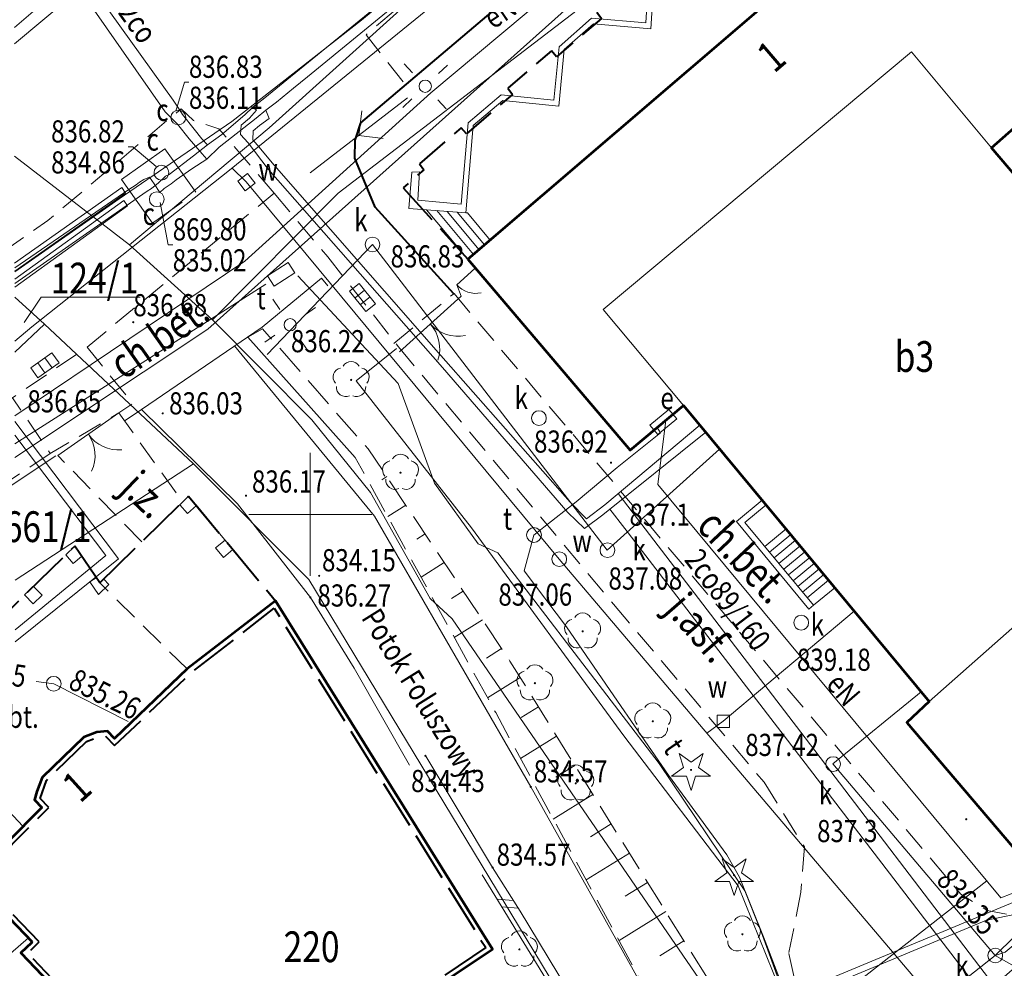
# Model space of a CAD drawing. Units: metres. Extents: x 7423590 to 7424010, y 5462218 to 5462515.
# Drawn here: x 7423738 to 7423778, y 5462432 to 5462470 of the extents above; entities that cross this region are included whole.
import ezdxf
from ezdxf.enums import TextEntityAlignment as Align

# ---------------------------------------------------------------- set-up
doc = ezdxf.new("R2010")
doc.units = ezdxf.units.M
doc.header["$MEASUREMENT"] = 0
for name, pattern in [('314-500', [2.5, 2, -0.5]), ('346-500', [1.5, 1, -0.5]), ('420-500', [1.5, 1, -0.5]), ('823-500', [1.75, 1.25, -0.5]), ('DGN Style 2', [13.317348, 7.990409, -5.326939])]:
    doc.linetypes.add(name, pattern=pattern)
for name, color, linetype, lineweight in [('1_krzyze', 7, 'Continuous', 0), ('1_krzyze (Construction)', 7, 'Continuous', 0), ('EADTD_238', 7, 'Continuous', 0), ('EBTPO_320', 7, 'Continuous', 0), ('EBTPO_346', 7, 'Continuous', 0), ('EBTPO_352', 7, 'Continuous', 0), ('EBUPO_314', 7, 'Continuous', 0), ('EBUPP_310', 7, 'Continuous', 0), ('EBUPP_312', 7, 'Continuous', 0), ('EDZPD_211', 7, 'Continuous', 0), ('EDZPD_219', 7, 'Continuous', 0), ('SDRPK_420', 7, 'Continuous', 0), ('SDRPK_422', 7, 'Continuous', 0), ('SDRPK_432', 7, 'Continuous', 0), ('SDRPK_433', 7, 'Continuous', 0), ('SDRPT_450', 7, 'Continuous', 0), ('SDRPT_450 (Construction)', 7, 'Continuous', 0), ('SZOPO_902', 7, 'Continuous', 0), ('SZOPO_905', 7, 'Continuous', 0), ('SZWPT_450 (Construction)', 7, 'Continuous', 0), ('SZWPW_849', 7, 'Continuous', 0), ('SZZPZ_921', 7, 'Continuous', 0), ('SZZPZ_922', 7, 'Continuous', 0), ('UCCPA_505', 7, 'Continuous', 0), ('UCCPA_506', 7, 'Continuous', 0), ('UCCPO_584', 7, 'Continuous', 0), ('UEEPA_504', 7, 'Continuous', 0), ('UEEPA_510', 7, 'Continuous', 0), ('UEEPO_585', 7, 'Continuous', 0), ('UEETA_515', 7, 'Continuous', 0), ('UEETA_516', 7, 'Continuous', 0), ('UKKPA_500', 7, 'Continuous', 0), ('UKKPA_506', 7, 'Continuous', 0), ('UKKPA_509', 7, 'Continuous', 0), ('UKKPC_622', 7, 'Continuous', 0), ('UKKPO_582', 7, 'Continuous', 0), ('UTTPA_504', 7, 'Continuous', 0), ('UTTPA_506', 7, 'Continuous', 0), ('UTTPB_666', 7, 'Continuous', 0), ('UTTPO_586', 7, 'Continuous', 0), ('UWWPA_500', 7, 'Continuous', 0), ('UWWPA_505', 7, 'Continuous', 0), ('UWWPA_506', 7, 'Continuous', 0), ('UWWPO_581', 7, 'Continuous', 0), ('WUKPS_403', 7, 'Continuous', 0), ('WUKPS_403 (Construction)', 7, 'Continuous', 0), ('WUKPS_820', 7, 'Continuous', 0), ('WUKPS_823', 7, 'Continuous', 0), ('WUKPS_824', 7, 'Continuous', 0), ('WWRPP_801', 7, 'Continuous', 0)]:
    doc.layers.add(name, color=color, linetype=linetype, lineweight=lineweight)
doc.styles.get("Standard").update_dxf_attribs({"font": 'Simplex.shx', "width": 0.75})

# ---------------------------------------------------------------- blocks, each defined once
blk = doc.blocks.new('506_7')
at = {"layer": 'UWWPA_506', "color": 161, "linetype": 'Continuous', "lineweight": 13}
blk.add_circle((0, 0), 0.3, dxfattribs=at)
blk = doc.blocks.new('505')
at = {"layer": 'UWWPA_505', "color": 161, "linetype": 'Continuous', "lineweight": 13, "flags": 128}
blk.add_lwpolyline([(-0.25, 0.25), (0.25, 0.25), (0.25, -0.25), (-0.25, -0.25)], close=True, dxfattribs=at)
blk = doc.blocks.new('505_13')
at = {"layer": 'UWWPA_505', "color": 161, "linetype": 'Continuous', "lineweight": 13, "flags": 128}
blk.add_lwpolyline([(0.042807, 0.350952), (0.350952, -0.042807), (-0.042807, -0.350952), (-0.350952, 0.042807)], close=True, dxfattribs=at)
blk = doc.blocks.new('506_6')
at = {"layer": 'UKKPA_506', "color": 14, "linetype": 'Continuous', "lineweight": 13}
blk.add_circle((0, 0), 0.3, dxfattribs=at)
blk = doc.blocks.new('509_15')
at = {"layer": 'UKKPA_509', "color": 14, "linetype": 'Continuous', "lineweight": 13}
for p, q in [((-0.28737, 0.102682), (0.001882, -0.305158)), ((0.28737, -0.102682), (-0.001882, 0.305158))]:
    blk.add_line(p, q, dxfattribs=at)
at = {"layer": 'UKKPA_509', "color": 14, "linetype": 'Continuous', "lineweight": 13, "flags": 128}
blk.add_lwpolyline([(-0.572858, -0.099795), (0.283606, 0.507635), (0.572858, 0.099795), (-0.283606, -0.507635)], close=True, dxfattribs=at)
blk = doc.blocks.new('509_16')
at = {"layer": 'UKKPA_509', "color": 14, "linetype": 'Continuous', "lineweight": 13}
for p, q in [((0.086367, 0.292687), (-0.30457, -0.019031)), ((-0.086367, -0.292687), (0.30457, 0.019031))]:
    blk.add_line(p, q, dxfattribs=at)
at = {"layer": 'UKKPA_509', "color": 14, "linetype": 'Continuous', "lineweight": 13, "flags": 128}
blk.add_lwpolyline([(-0.131836, 0.566343), (0.522773, -0.254624), (0.131836, -0.566343), (-0.522773, 0.254624)], close=True, dxfattribs=at)
blk = doc.blocks.new('504_6')
at = {"layer": 'UTTPA_504', "color": 40, "linetype": 'Continuous', "lineweight": 13, "flags": 128}
blk.add_lwpolyline([(-0.555555, -0.06212), (0.283637, 0.481716), (0.555555, 0.06212), (-0.283637, -0.481716)], close=True, dxfattribs=at)
blk = doc.blocks.new('506_10')
at = {"layer": 'UTTPA_506', "color": 40, "linetype": 'Continuous', "lineweight": 13}
blk.add_circle((0, 0), 0.3, dxfattribs=at)
blk = doc.blocks.new('510_19')
at = {"layer": 'UEEPA_510', "color": 120, "linetype": 'Continuous', "lineweight": 13}
blk.add_circle((0, 0), 0.25, dxfattribs=at)
blk = doc.blocks.new('515_18')
at = {"layer": 'UEETA_515', "color": 120, "linetype": 'Continuous', "lineweight": 13}
for p, q in [((-0.42095, 0.620726), (-0.701584, 1.034544)), ((0.620726, 0.42095), (1.034544, 0.701584)), ((-1.034544, -0.701584), (-0.620726, -0.42095)), ((0.701584, -1.034544), (0.42095, -0.620726))]:
    blk.add_line(p, q, dxfattribs=at)
blk = doc.blocks.new('510_20')
at = {"layer": 'UEEPA_510', "color": 120, "linetype": 'Continuous', "lineweight": 13}
blk.add_circle((0, 0), 0.25, dxfattribs=at)
blk = doc.blocks.new('515_19')
at = {"layer": 'UEETA_515', "color": 120, "linetype": 'Continuous', "lineweight": 13}
for p, q in [((-0.513748, 0.546409), (-0.856246, 0.910682)), ((0.546409, 0.513748), (0.910682, 0.856246)), ((-0.910682, -0.856246), (-0.546409, -0.513748)), ((0.856246, -0.910682), (0.513748, -0.546409))]:
    blk.add_line(p, q, dxfattribs=at)
blk = doc.blocks.new('516_2')
at = {"layer": 'UEETA_516', "color": 120, "linetype": 'Continuous', "lineweight": 13}
for p, q in [((-0.593388, -0.458684), (-4.549309, -3.516574)), ((-2.571348, -1.987629), (-2.444367, -0.995876)), ((-2.571348, -1.987629), (-1.579596, -2.11461))]:
    blk.add_line(p, q, dxfattribs=at)
blk = doc.blocks.new('504_24')
at = {"layer": 'UEEPA_504', "color": 1, "linetype": 'Continuous', "lineweight": 13, "flags": 128}
blk.add_lwpolyline([(-0.544947, -0.124629), (0.227265, 0.510735), (0.544947, 0.124629), (-0.227265, -0.510735)], close=True, dxfattribs=at)
blk = doc.blocks.new('921')
at = {"layer": 'SZZPZ_921', "linetype": 'Continuous', "lineweight": 13}
h = blk.add_hatch(color=70, dxfattribs=at)
edge = h.paths.add_edge_path()
edge.add_arc((0, 0), 0.045, 0, 360)
at = {"layer": 'SZZPZ_921', "color": 70, "linetype": 'Continuous', "lineweight": 13}
for p, q in [((-0.487, 0.671), (-0.301, 0.098)), ((0.001, 0.317), (-0.487, 0.671)), ((0.488, 0.67), (0.001, 0.317)), ((0.302, 0.097), (0.488, 0.67)), ((-0.301, 0.098), (-0.789, -0.256)), ((0.789, -0.257), (0.302, 0.097)), ((-0.789, -0.256), (-0.186, -0.256)), ((-0.186, -0.256), (0, -0.83)), ((0, -0.83), (0.187, -0.257)), ((0.187, -0.257), (0.789, -0.257))]:
    blk.add_line(p, q, dxfattribs=at)
blk = doc.blocks.new('922')
at = {"layer": 'SZZPZ_922', "linetype": 'Continuous', "lineweight": 13}
h = blk.add_hatch(color=70, dxfattribs=at)
edge = h.paths.add_edge_path()
edge.add_arc((0, 0), 0.045, 0, 360)
at = {"layer": 'SZZPZ_922', "color": 70, "linetype": 'Continuous', "lineweight": 13}
for centre, start, end in [((-0.356646, 0.115881), 102.147131, 221.852869), ((0, 0.375), 30.147131, 149.852869), ((0.356646, 0.115881), 318.147131, 77.852869), ((-0.220419, -0.303381), 174.147167, 293.852869), ((0.220419, -0.303381), 246.147131, 5.852869)]:
    blk.add_arc(centre, 0.375, start, end, dxfattribs=at)
blk = doc.blocks.new('905_11')
at = {"layer": 'SZOPO_905', "color": 70, "linetype": 'Continuous', "lineweight": 13}
for centre, start, end in [((-1.5, 0), 0, 60), ((1.5, 0), 120, 180)]:
    blk.add_arc(centre, 1.5, start, end, dxfattribs=at)
blk = doc.blocks.new('140_2')
at = {"layer": 'WUKPS_403', "linetype": 'Continuous', "lineweight": 13}
h = blk.add_hatch(color=231, dxfattribs=at)
edge = h.paths.add_edge_path()
edge.add_arc((0, 0), 0.045, 0, 360)
blk = doc.blocks.new('*U254')
at = {"layer": '1_krzyze (Construction)', "color": 31, "linetype": 'Continuous', "lineweight": 0}
for p, q in [((150, 202.5), (150, 197.5)), ((147.5, 200), (152.5, 200))]:
    blk.add_line(p, q, dxfattribs=at)
blk = doc.blocks.new('506_9')
at = {"layer": 'UCCPA_506', "color": 211, "linetype": 'Continuous', "lineweight": 13}
blk.add_circle((0, 0), 0.3, dxfattribs=at)
blk = doc.blocks.new('905_15')
at = {"layer": 'SZOPO_905', "color": 70, "linetype": 'Continuous', "lineweight": 13}
for centre, start, end in [((-1.5, 0), 0, 60), ((1.5, 0), 120, 180)]:
    blk.add_arc(centre, 1.5, start, end, dxfattribs=at)
blk = doc.blocks.new('905L_3')
at = {"layer": 'SZOPO_905', "color": 70, "linetype": 'Continuous', "lineweight": 13}
blk.add_arc((-1.05, 0), 1.05, 0, 60, dxfattribs=at)

msp = doc.modelspace()

# ---------------------------------------------------------------- linework, layer by layer
at = {"layer": 'EBTPO_320', "color": 30, "linetype": 'Continuous', "lineweight": 13}
msp.add_line((7423787.52, 5462453.34), (7423775.14, 5462442.4), dxfattribs=at)
at = {"layer": 'EBTPO_320', "color": 30, "linetype": 'Continuous', "lineweight": 13, "flags": 128}
msp.add_lwpolyline([(7423765.16, 5462454.43), (7423761.9, 5462458.33), (7423774.42, 5462468.8), (7423777.68, 5462464.9)], dxfattribs=at)
at = {"layer": 'EBTPO_346', "color": 30, "linetype": '346-500', "lineweight": 13, "flags": 128}
msp.add_lwpolyline([(7423744.994, 5462443.717), (7423741.446697, 5462447.214038), (7423745.059, 5462450.744), (7423748.589, 5462446.484)], dxfattribs=at)
at = {"layer": 'EBTPO_352', "color": 30, "linetype": 'Continuous', "lineweight": 13}
for p, q in [((7423756.4, 5462460.37), (7423754.7245, 5462462.377)), ((7423756.6285, 5462460.565), (7423755.1405, 5462462.347)), ((7423756.8565, 5462460.761), (7423755.5585, 5462462.316)), ((7423757.0845, 5462460.956), (7423755.9735, 5462462.286)), ((7423768.4685, 5462448.692), (7423769.3345, 5462449.409)), ((7423768.6595, 5462448.461), (7423769.5255, 5462449.178)), ((7423768.8515, 5462448.23), (7423769.7175, 5462448.947)), ((7423769.9085, 5462448.716), (7423769.0425, 5462447.999)), ((7423770.0995, 5462448.485), (7423769.2335, 5462447.768)), ((7423770.2915, 5462448.254), (7423769.4255, 5462447.537)), ((7423770.4825, 5462448.023), (7423769.6165, 5462447.306)), ((7423770.6735, 5462447.791), (7423769.8075, 5462447.074)), ((7423770.8655, 5462447.56), (7423769.9995, 5462446.843)), ((7423771.0565, 5462447.329), (7423770.1905, 5462446.612))]:
    msp.add_line(p, q, dxfattribs=at)
at = {"layer": 'EBTPO_352', "color": 30, "linetype": 'Continuous', "lineweight": 13, "flags": 128}
for points in [[(7423763.77, 5462472.17), (7423763.6305, 5462469.98), (7423761.4305, 5462470.17), (7423760.11, 5462469), (7423759.9, 5462466.84), (7423757.75, 5462467.06), (7423756.41, 5462465.92), (7423756.1245, 5462462.615), (7423754.37, 5462462.77), (7423754.4405, 5462463.92), (7423754.12, 5462463.91), (7423754, 5462462.43), (7423756.3145, 5462462.261), (7423756.6215, 5462465.81), (7423757.8225, 5462466.831), (7423760.0985, 5462466.599), (7423760.3215, 5462468.892), (7423761.5065, 5462469.943), (7423763.8365, 5462469.742), (7423763.9885, 5462472.119)], [(7423757.3115, 5462461.151), (7423756.3895, 5462462.255), (7423756.3145, 5462462.261)], [(7423768.3625, 5462450.579), (7423767.3115, 5462449.708), (7423770.2605, 5462446.15), (7423770.4455, 5462446.304)], [(7423771.3115, 5462447.021), (7423770.4455, 5462446.304), (7423767.6505, 5462449.677), (7423768.5155, 5462450.394)]]:
    msp.add_lwpolyline(points, dxfattribs=at)
at = {"layer": 'EBUPO_314', "color": 30, "linetype": '314-500', "lineweight": 40, "flags": 128}
for points in [[(7423776.84, 5462482.96), (7423776.61, 5462483.21), (7423765.65, 5462473.82), (7423765.84, 5462473.57), (7423763.6015, 5462471.654), (7423763.39, 5462471.9), (7423761.64, 5462470.42), (7423761.83, 5462470.16), (7423760.0075, 5462468.598), (7423759.8, 5462468.84), (7423758.02, 5462467.32), (7423758.21, 5462467.07), (7423756.3405, 5462465.473), (7423756.13, 5462465.72), (7423754.44, 5462464.25), (7423754.61, 5462464.01), (7423753.78, 5462463.28), (7423756.4, 5462460.37)], [(7423741.446697, 5462447.214038), (7423745.059, 5462450.744), (7423748.589, 5462446.484)], [(7423741.446697, 5462447.214038), (7423740.429, 5462448.704), (7423733.199, 5462441.664), (7423736.880339, 5462435.866949)]]:
    msp.add_lwpolyline(points, dxfattribs=at)
msp.add_lwpolyline([(7423757.127068, 5462432.388465), (7423748.854244, 5462426.850088), (7423746.864808, 5462428.908545), (7423744.728896, 5462426.732447), (7423742.240597, 5462429.335358), (7423741.710622, 5462428.828719), (7423738.51795, 5462432.168447), (7423738.991669, 5462432.620132), (7423736.499215, 5462435.20171), (7423739.373887, 5462438.083381), (7423739.020417, 5462438.451229), (7423739.277647, 5462439.189908), (7423740.906738, 5462440.770801), (7423741.371607, 5462440.948104), (7423741.682251, 5462440.983177), (7423742.046558, 5462440.604052), (7423745.129675, 5462443.532281), (7423748.536691, 5462446.189563)], close=True, dxfattribs=at)
at = {"layer": 'EBUPP_310', "color": 30, "linetype": 'Continuous', "lineweight": 13, "flags": 128}
for points in [[(7423744.700942, 5462450.394104), (7423745.059, 5462450.744), (7423745.378105, 5462450.358739), (7423745.015338, 5462450.038243)], [(7423746.858547, 5462448.57153), (7423746.473608, 5462448.252435), (7423746.154513, 5462448.637375), (7423746.539453, 5462448.95647)], [(7423740.069684, 5462448.354127), (7423740.429, 5462448.704), (7423740.710657, 5462448.290879), (7423740.364671, 5462447.999825)], [(7423741.606779, 5462447.370471), (7423741.820549, 5462447.151715), (7423741.39974, 5462446.740498), (7423741.049, 5462447.254), (7423741.301569, 5462447.426513), (7423741.446697, 5462447.214038)], [(7423738.395444, 5462446.723884), (7423738.753673, 5462447.072699), (7423739.102488, 5462446.71447), (7423738.744259, 5462446.365655)]]:
    msp.add_lwpolyline(points, close=True, dxfattribs=at)
at = {"layer": 'EBUPP_312', "color": 30, "linetype": 'Continuous', "lineweight": 53, "flags": 128}
for points in [[(7423768.3915, 5462470.642), (7423756.4, 5462460.37), (7423762.99, 5462452.61), (7423765.16, 5462454.43), (7423775.14, 5462442.4), (7423774.24, 5462441.54), (7423779.55, 5462435.31), (7423783.64, 5462439.25), (7423782.98, 5462440.08), (7423792.84, 5462448.56), (7423788.26, 5462453.97), (7423787.52, 5462453.34), (7423777.68, 5462464.9), (7423789.434533, 5462475.288861)], [(7423738.708, 5462432.626), (7423738.667704, 5462432.588651), (7423738.235, 5462432.175), (7423741.704256, 5462428.545948), (7423742.234231, 5462429.052587), (7423744.727, 5462426.445), (7423746.8637, 5462428.6219), (7423748.8266, 5462426.5909), (7423757.3991, 5462432.3299), (7423748.589, 5462446.484), (7423744.994, 5462443.717), (7423742.053, 5462440.886), (7423741.758, 5462441.193), (7423741.324, 5462441.144), (7423740.797, 5462440.943), (7423739.107, 5462439.303), (7423738.887, 5462438.736), (7423738.799, 5462438.393), (7423739.094, 5462438.086), (7423739.094, 5462438.086)], [(7423739.094, 5462438.086), (7423736.219, 5462435.204), (7423738.708, 5462432.626)]]:
    msp.add_lwpolyline(points, dxfattribs=at)
at = {"layer": 'EDZPD_211', "color": 31, "linetype": 'Continuous', "lineweight": 13, "flags": 128}
msp.add_lwpolyline([(7423738.380296, 5462457.799192), (7423739.06399, 5462458.828053), (7423743.089005, 5462458.833063)], dxfattribs=at)
at = {"layer": 'EDZPD_219', "color": 3, "linetype": 'Continuous', "lineweight": 13}
for p, q in [((7423737.978877, 5462469.126806), (7423774.872281, 5462500)), ((7423775.901845, 5462490.564254), (7423748.323283, 5462465.709648)), ((7423751.136666, 5462463.063123), (7423773.584915, 5462480.271255)), ((7423748.323283, 5462465.709648), (7423742.649292, 5462460.962537)), ((7423742.649292, 5462460.962537), (7423737.984688, 5462464.560768)), ((7423746.023199, 5462457.906705), (7423751.136666, 5462463.063123)), ((7423746.023199, 5462457.906705), (7423742.649292, 5462460.962537)), ((7423737.99199, 5462458.823719), (7423739.203378, 5462457.738216)), ((7423737.994833, 5462456.5897), (7423739.203378, 5462457.738216)), ((7423739.203378, 5462457.738216), (7423745.26064, 5462452.055696)), ((7423750.058392, 5462453.841685), (7423746.023199, 5462457.906705)), ((7423752.452166, 5462450.884634), (7423750.058392, 5462453.841685)), ((7423738.006624, 5462447.325622), (7423745.26064, 5462452.055696)), ((7423745.26064, 5462452.055696), (7423749.946648, 5462447.351479)), ((7423754.867657, 5462446.577594), (7423752.452166, 5462450.884634)), ((7423760.017872, 5462430.703835), (7423749.946648, 5462447.351479)), ((7423755.758716, 5462445.748695), (7423754.867657, 5462446.577594)), ((7423770.696458, 5462423.987046), (7423755.758716, 5462445.748695))]:
    msp.add_line(p, q, dxfattribs=at)
at = {"layer": 'SDRPK_420', "color": 4, "linetype": '420-500', "lineweight": 13}
for p, q in [((7423748.531, 5462463.06), (7423750.708, 5462460.465)), ((7423750.708, 5462460.465), (7423753.58663, 5462456.813107)), ((7423753.391451, 5462456.952866), (7423755.825901, 5462458.967917)), ((7423753.58663, 5462456.813107), (7423762.324986, 5462446.347871)), ((7423762.324986, 5462446.347871), (7423768.437218, 5462439.111399)), ((7423768.437218, 5462439.111399), (7423770.073565, 5462436.485407)), ((7423770.073565, 5462436.485407), (7423769.933913, 5462434.638213)), ((7423769.933913, 5462434.638213), (7423769.440071, 5462432.152572)), ((7423769.440071, 5462432.152572), (7423769.740781, 5462430.808931))]:
    msp.add_line(p, q, dxfattribs=at)
at = {"layer": 'SDRPK_420', "color": 4, "linetype": '420-500', "lineweight": 13, "flags": 128}
for points in [[(7423753.76993, 5462467.583448), (7423752.265489, 5462469.495595), (7423787.439678, 5462499.413725), (7423789.191192, 5462497.445885)], [(7423755.839891, 5462458.975934), (7423776.433045, 5462434.558298), (7423777.505895, 5462433.893625), (7423778.60516, 5462433.68899), (7423779.543725, 5462434.034162), (7423783.93444, 5462438.209671), (7423793.608593, 5462447.571816), (7423793.973963, 5462448.856286), (7423791.973725, 5462451.405614)], [(7423740.931, 5462456.802), (7423742.786, 5462454.501), (7423742.217995, 5462454.121931), (7423739.439, 5462452.475), (7423737.904, 5462454.738)], [(7423742.217995, 5462454.121931), (7423744.816628, 5462450.507153)], [(7423739.439, 5462452.475), (7423729.119, 5462445.671), (7423728.639, 5462445.301)], [(7423743.151242, 5462448.879729), (7423739.750188, 5462452.388842)]]:
    msp.add_lwpolyline(points, dxfattribs=at)
msp.add_lwpolyline([(7423748.531, 5462463.06), (7423746.288, 5462465.679), (7423745.253, 5462466.013), (7423744.758, 5462466.492), (7423739.332, 5462461.948), (7423736.824, 5462460.183), (7423726.311, 5462453.005), (7423726.212, 5462452.08), (7423726.355, 5462451.944), (7423726.933, 5462452.532), (7423729.626, 5462449.168), (7423737.904, 5462454.738), (7423740.931, 5462456.802)], close=True, dxfattribs=at)
at = {"layer": 'SDRPK_422', "color": 231, "linetype": 'Continuous', "lineweight": 40, "flags": 128}
msp.add_lwpolyline([(7423755.825901, 5462458.967917), (7423752.630408, 5462462.485976), (7423751.803869, 5462464.477968), (7423751.825936, 5462465.212003), (7423752.054033, 5462465.922295), (7423766.44062, 5462478.108335), (7423785.13531, 5462494.182795)], dxfattribs=at)
at = {"layer": 'SDRPT_450', "color": 231, "linetype": 'Continuous', "lineweight": 13, "flags": 128}
for points in [[(7423767.934702, 5462397.832329), (7423768.042111, 5462407.735569), (7423767.634934, 5462415.738149), (7423764.049203, 5462422.593763), (7423760.3713, 5462429.821627), (7423756.981576, 5462435.344484)], [(7423757.587572, 5462434.357138), (7423758.247457, 5462434.309044)], [(7423758.445613, 5462433.993732), (7423757.780732, 5462434.042424)]]:
    msp.add_lwpolyline(points, dxfattribs=at)
at = {"layer": 'SDRPT_450 (Construction)', "color": 231, "linetype": 'Continuous', "lineweight": 13, "ltscale": 0.8}
msp.add_line((7423739.665, 5462452.378), (7423733.122, 5462448.045), dxfattribs=at)
at = {"layer": 'SZOPO_902', "color": 70, "linetype": 'Continuous', "lineweight": 13}
for p, q in [((7423755.95, 5462459.33), (7423756.68, 5462459.99)), ((7423756.13, 5462458.87), (7423755.95, 5462459.33)), ((7423753.62, 5462456.61), (7423756.13, 5462458.87)), ((7423742.217995, 5462454.121931), (7423739.750188, 5462452.388842))]:
    msp.add_line(p, q, dxfattribs=at)
msp.add_lwpolyline([(7423774.521714, 5462416.718724), (7423772.54332, 5462421.742319), (7423769.379851, 5462429.965473), (7423767.377573, 5462434.896035), (7423762.738791, 5462440.998329), (7423756.553008, 5462449.452722), (7423751.870375, 5462455.433957), (7423753.507734, 5462456.749708)], dxfattribs=at)
at = {"layer": 'SZWPT_450 (Construction)', "color": 231, "linetype": 'Continuous', "lineweight": 13, "ltscale": 1.6}
msp.add_line((7423746.920436, 5462456.853745), (7423752.614, 5462449.924), dxfattribs=at)
at = {"layer": 'SZWPT_450 (Construction)', "color": 231, "linetype": 'Continuous', "lineweight": 13, "ltscale": 0.8, "flags": 128}
msp.add_lwpolyline([(7423742.443159, 5462453.783389), (7423743.143046, 5462454.260723), (7423748.044834, 5462457.610128), (7423750.457883, 5462459.60154), (7423750.719144, 5462459.286608)], dxfattribs=at)
at = {"layer": 'SZWPT_450 (Construction)', "color": 231, "linetype": 'Continuous', "lineweight": 13, "ltscale": 1.5, "flags": 128}
msp.add_lwpolyline([(7423743.143457, 5462454.26032), (7423747.043, 5462450.436), (7423750.004, 5462446.621), (7423751.788, 5462443.751), (7423754.038, 5462439.8)], dxfattribs=at)
at = {"layer": 'SZWPW_849', "color": 4, "linetype": 'Continuous', "lineweight": 13, "flags": 128}
for points in [[(7423752.614, 5462449.924), (7423758.959, 5462438.925), (7423765.047278, 5462428.042063)], [(7423754.68973, 5462440.171145), (7423757.406, 5462435.648), (7423758.524, 5462433.869), (7423761.231, 5462429.391), (7423768.247984, 5462415.700911), (7423768.657954, 5462407.860336), (7423768.390944, 5462397.642894)]]:
    msp.add_lwpolyline(points, dxfattribs=at)
at = {"layer": 'UCCPA_505', "color": 211, "linetype": 'DGN Style 2', "lineweight": 13, "flags": 128}
msp.add_lwpolyline([(7423745.354662, 5462463.094219), (7423744.092419, 5462464.862677), (7423742.323939, 5462463.610408), (7423743.586182, 5462461.84195)], close=True, dxfattribs=at)
at = {"layer": 'UCCPA_506', "color": 211, "linetype": 'Continuous', "lineweight": 13, "flags": 128}
for points in [[(7423745.07084, 5462467.565508), (7423744.89074, 5462467.565508), (7423744.532935, 5462466.384825)], [(7423742.606299, 5462464.939266), (7423742.786399, 5462464.939266), (7423743.741898, 5462464.13828)], [(7423744.410943, 5462460.957255), (7423744.230843, 5462460.957255), (7423743.900106, 5462462.682772)]]:
    msp.add_lwpolyline(points, dxfattribs=at)
at = {"layer": 'UCCPO_584', "color": 211, "linetype": 'Continuous', "lineweight": 13}
for p, q in [((7423742.634447, 5462463.210789), (7423742.924216, 5462463.40116)), ((7423737.990217, 5462460.216731), (7423742.340336, 5462463.284176)), ((7423737.990637, 5462459.886728), (7423742.495618, 5462463.063367)), ((7423742.340336, 5462463.284176), (7423742.495618, 5462463.063367)), ((7423742.835014, 5462462.761029), (7423743.194698, 5462463.02149)), ((7423742.420997, 5462462.765271), (7423737.991042, 5462459.568725)), ((7423742.577275, 5462462.547464), (7423737.991464, 5462459.236723)), ((7423742.420997, 5462462.765271), (7423742.577275, 5462462.547464))]:
    msp.add_line(p, q, dxfattribs=at)
at = {"layer": 'UCCPO_584', "color": 211, "linetype": 'Continuous', "lineweight": 13, "flags": 128}
for points in [[(7423743.194698, 5462463.02149), (7423743.374552, 5462463.141721), (7423743.544418, 5462463.251938), (7423743.834138, 5462463.482311), (7423744.12382, 5462463.742684), (7423744.273723, 5462463.822876), (7423745.25281, 5462464.574134), (7423745.822261, 5462465.024866), (7423746.411751, 5462465.445623), (7423747.340786, 5462466.236819), (7423747.670395, 5462466.557245), (7423748.159932, 5462466.937875), (7423749.049043, 5462467.66902), (7423758.299873, 5462475.220948), (7423758.689472, 5462475.551451), (7423759.069046, 5462475.901943), (7423768.030007, 5462483.363527), (7423777.100411, 5462491.275268), (7423777.520023, 5462491.59581), (7423777.970535, 5462491.997393), (7423779.59777, 5462493.448497)], [(7423780.15771, 5462493.509209), (7423778.339746, 5462491.836855), (7423777.95016, 5462491.496352), (7423777.560548, 5462491.175848), (7423768.510096, 5462483.304133), (7423759.349415, 5462475.612288), (7423758.90989, 5462475.22172), (7423758.56028, 5462474.901267), (7423749.888927, 5462467.780084), (7423749.319474, 5462467.329351), (7423748.630169, 5462466.758463)], [(7423737.547755, 5462476.444742), (7423744.429964, 5462466.833161), (7423744.700471, 5462466.433491), (7423744.810699, 5462466.253625), (7423745.28146, 5462465.654202), (7423745.591955, 5462465.264582), (7423745.822261, 5462465.024866)], [(7423745.792985, 5462464.444812), (7423745.612718, 5462464.65459), (7423745.081943, 5462465.263938), (7423744.601181, 5462465.863349), (7423744.46099, 5462466.013176), (7423744.110544, 5462466.362744), (7423737.458429, 5462475.904614)], [(7423744.064443, 5462463.242595), (7423744.354213, 5462463.432966), (7423744.554005, 5462463.603223), (7423745.193471, 5462464.044043), (7423745.792985, 5462464.444812), (7423746.302398, 5462464.925469), (7423747.80096, 5462466.107397), (7423748.200571, 5462466.427911), (7423748.630169, 5462466.758463)], [(7423748.283559, 5462464.037944), (7423747.482215, 5462465.096964), (7423747.161782, 5462465.436569), (7423747.191308, 5462465.816618), (7423747.530954, 5462466.107056), (7423747.820549, 5462466.437431), (7423747.670395, 5462466.557245)], [(7423748.200571, 5462466.427911), (7423748.330986, 5462466.098066), (7423747.931338, 5462465.807552), (7423747.681595, 5462465.597231), (7423747.662057, 5462465.227195), (7423747.842311, 5462465.027417), (7423748.533365, 5462464.198265)], [(7423765.826531, 5462453.626557), (7423761.962848, 5462450.386464), (7423761.223558, 5462449.825538), (7423760.552703, 5462450.49471), (7423755.302088, 5462456.460238), (7423748.533365, 5462464.198265)], [(7423742.924216, 5462463.40116), (7423743.064082, 5462463.51134), (7423743.243961, 5462463.61157), (7423743.463854, 5462463.70185), (7423743.654196, 5462463.432082), (7423743.884639, 5462463.082363), (7423744.064443, 5462463.242595)], [(7423748.283559, 5462464.037944), (7423755.374706, 5462455.974324), (7423760.463237, 5462450.074594), (7423761.144066, 5462449.425435), (7423761.885356, 5462449.986363), (7423766.067483, 5462453.336111)], [(7423737.990462, 5462460.023729), (7423742.634447, 5462463.210789)], [(7423742.835014, 5462462.761029), (7423737.991276, 5462459.384724)], [(7423762.510267, 5462450.84515), (7423763.117281, 5462450.050897), (7423770.099935, 5462440.913487), (7423777.384089, 5462431.380446), (7423777.899949, 5462430.70508), (7423777.97529, 5462430.437171), (7423777.887364, 5462429.592052)], [(7423777.620948, 5462429.918724), (7423777.547607, 5462430.186636), (7423777.275151, 5462430.544301), (7423769.967016, 5462440.062313), (7423762.781078, 5462449.422472), (7423762.172066, 5462450.215722)]]:
    msp.add_lwpolyline(points, dxfattribs=at)
at = {"layer": 'UEEPO_585', "color": 1, "linetype": 'Continuous', "lineweight": 13, "flags": 128}
for points in [[(7423737.978038, 5462469.785812), (7423739.687156, 5462471.271955), (7423760.854213, 5462489.4085), (7423773.079969, 5462500)], [(7423776.989147, 5462485.612553), (7423754.900512, 5462467.130851), (7423747.347166, 5462460.295378), (7423737.998119, 5462454.007678)], [(7423761.035954, 5462424.352034), (7423767.28675, 5462429.251862), (7423777.470395, 5462433.499577), (7423783.701813, 5462434.767344), (7423799.614709, 5462445.145263), (7423807.404492, 5462450.074017), (7423829.825734, 5462468.897159), (7423838.979027, 5462476.596655), (7423845.479924, 5462471.197685), (7423850.59645, 5462466.871003), (7423862.310289, 5462457.602474), (7423875.132286, 5462447.42231), (7423888.962995, 5462437.471402), (7423899.860802, 5462430.579881), (7423910.236781, 5462424.337717), (7423925.368125, 5462415.463438), (7423940.649443, 5462405.817333)], [(7423838.090725, 5462459.493335), (7423833.995963, 5462462.436273), (7423827.651165, 5462468.546447), (7423824.593866, 5462465.614603), (7423812.354443, 5462454.860235), (7423808.463814, 5462451.400351), (7423804.333596, 5462447.616165), (7423798.688072, 5462444.068098), (7423791.809187, 5462446.309562), (7423779.257108, 5462434.518811), (7423766.923573, 5462429.389411), (7423760.848647, 5462424.592804)], [(7423779.35736, 5462462.929442), (7423782.733275, 5462465.085477), (7423795.01056, 5462449.965588), (7423784.026849, 5462438.674792), (7423779.730423, 5462435.059406), (7423778.051235, 5462434.414309), (7423764.115807, 5462451.214152), (7423764.451064, 5462453.835409)], [(7423737.998413, 5462453.776676), (7423742.206547, 5462448.187857), (7423738.009808, 5462444.823601)], [(7423738.009191, 5462445.308605), (7423741.692368, 5462448.326218), (7423737.999118, 5462453.222672)], [(7423761.133114, 5462424.227154), (7423766.575839, 5462428.392968), (7423770.274513, 5462429.44858), (7423777.48236, 5462435.100609)]]:
    msp.add_lwpolyline(points, dxfattribs=at)
at = {"layer": 'UKKPO_582', "color": 14, "linetype": 'Continuous', "lineweight": 13}
msp.add_line((7423739.581999, 5462443.10854), (7423742.595952, 5462441.584274), dxfattribs=at)
at = {"layer": 'UKKPO_582', "color": 14, "linetype": 'Continuous', "lineweight": 13, "flags": 128}
for points in [[(7423766.632267, 5462452.655313), (7423762.068182, 5462448.551575), (7423752.52233, 5462460.974826), (7423748.251998, 5462456.501465)], [(7423794.124919, 5462448.104465), (7423777.822208, 5462432.074999), (7423782.725735, 5462429.318068)], [(7423796.222635, 5462447.550069), (7423795.834193, 5462447.109581), (7423788.910577, 5462441.268898), (7423781.508604, 5462434.923617), (7423778.231045, 5462432.204509), (7423777.828214, 5462432.070006)], [(7423738.859865, 5462443.210642), (7423739.581999, 5462443.10854)], [(7423777.822208, 5462432.074999), (7423771.236284, 5462439.85689), (7423774.821828, 5462442.783528)], [(7423777.822208, 5462432.074999), (7423767.027016, 5462423.536477)]]:
    msp.add_lwpolyline(points, dxfattribs=at)
at = {"layer": 'UTTPB_666', "color": 120, "linetype": 'Continuous', "lineweight": 13}
msp.add_line((7423768.329291, 5462433.034123), (7423769.940646, 5462428.556155), dxfattribs=at)
at = {"layer": 'UTTPO_586', "color": 40, "linetype": 'Continuous', "lineweight": 13}
msp.add_line((7423748.190369, 5462459.353417), (7423737.999569, 5462452.868669), dxfattribs=at)
at = {"layer": 'UTTPO_586', "color": 40, "linetype": 'Continuous', "lineweight": 13, "flags": 128}
for points in [[(7423794.538553, 5462499.55357), (7423768.744608, 5462477.342196), (7423760.575003, 5462470.701953), (7423745.839679, 5462457.528473), (7423738.000275, 5462452.313664)], [(7423749.490947, 5462459.69104), (7423753.566534, 5462455.316067), (7423755.041692, 5462451.26786), (7423756.82484, 5462448.800053), (7423757.6253, 5462448.441045), (7423764.176234, 5462439.869106), (7423767.652832, 5462434.693376), (7423768.324945, 5462433.034194), (7423769.940646, 5462428.556155), (7423774.806677, 5462415.962071), (7423774.948495, 5462390.931972), (7423775.597699, 5462383.692699), (7423776.812276, 5462380.094169), (7423778.023764, 5462378.925662), (7423809.029421, 5462398.164426)], [(7423764.094869, 5462453.536665), (7423764.225136, 5462453.31431), (7423762.472923, 5462451.902115), (7423760.808677, 5462450.516029), (7423759.490994, 5462449.475378), (7423759.088392, 5462449.160874), (7423758.693241, 5462447.705367), (7423760.41215, 5462445.425481), (7423762.488, 5462442.406032), (7423764.552832, 5462439.400569), (7423766.923956, 5462436.166485), (7423767.436123, 5462435.250112), (7423768.412207, 5462432.8283), (7423770.852306, 5462426.467267), (7423772.252949, 5462422.819969), (7423774.793995, 5462416.499061), (7423774.834396, 5462414.61009), (7423774.712943, 5462409.459883)], [(7423737.507291, 5462431.085839), (7423737.506273, 5462431.885845), (7423738.554402, 5462432.78509)]]:
    msp.add_lwpolyline(points, dxfattribs=at)
at = {"layer": 'UWWPA_500', "color": 161, "linetype": 'Continuous', "lineweight": 13, "flags": 128}
msp.add_lwpolyline([(7423746.827348, 5462464.07977), (7423747.398073, 5462463.512474), (7423760.109638, 5462448.185134), (7423776.078647, 5462429.3628), (7423783.158836, 5462435.534677), (7423800.086276, 5462449.4239), (7423792.128865, 5462459.157107), (7423794.953421, 5462461.357355)], dxfattribs=at)
at = {"layer": 'UWWPO_581', "color": 161, "linetype": 'Continuous', "lineweight": 13, "flags": 128}
for points in [[(7423737.990667, 5462459.862728), (7423742.232919, 5462462.826038), (7423746.808946, 5462465.967766), (7423752.078731, 5462470.090369), (7423758.973481, 5462475.822013), (7423762.916384, 5462479.062957), (7423765.950183, 5462481.594762), (7423769.83311, 5462484.817632), (7423776.156205, 5462490.282567), (7423780.488414, 5462494.075006), (7423783.423139, 5462491.160628), (7423784.72572, 5462492.284264), (7423786.174545, 5462490.856052)], [(7423737.994251, 5462457.046704), (7423738.693525, 5462457.62058), (7423746.789386, 5462464.049722), (7423770.074452, 5462482.976913)], [(7423766.112666, 5462441.109528), (7423766.775048, 5462441.598358), (7423772.102333, 5462446.061636)], [(7423732.022473, 5462434.853054), (7423736.98754, 5462438.745269), (7423738.327351, 5462437.326921)]]:
    msp.add_lwpolyline(points, dxfattribs=at)
at = {"layer": 'WUKPS_820', "color": 6, "linetype": 'Continuous', "lineweight": 13}
for p, q in [((7423751.825345, 5462452.313868), (7423747.460096, 5462457.207486)), ((7423753.107341, 5462451.535456), (7423752.908498, 5462451.411207)), ((7423753.884829, 5462450.369411), (7423753.147409, 5462449.910489)), ((7423754.662313, 5462449.205366), (7423754.324581, 5462448.993944)), ((7423755.440799, 5462448.040323), (7423754.499541, 5462447.453146)), ((7423756.218285, 5462446.875278), (7423755.741661, 5462446.577682)), ((7423756.995771, 5462445.710233), (7423755.851673, 5462444.996802)), ((7423757.774256, 5462444.54519), (7423757.158742, 5462444.16142)), ((7423758.529759, 5462443.367117), (7423757.201802, 5462442.541456)), ((7423759.269275, 5462442.178025), (7423758.570823, 5462441.744151)), ((7423760.00779, 5462440.988931), (7423758.539943, 5462440.077095)), ((7423760.746306, 5462439.799838), (7423759.976912, 5462439.320875)), ((7423761.485822, 5462438.610745), (7423759.874089, 5462437.608729)), ((7423762.224338, 5462437.421651), (7423761.382999, 5462436.898599)), ((7423762.963853, 5462436.232559), (7423761.208233, 5462435.141363)), ((7423763.702369, 5462435.043465), (7423762.789087, 5462434.475322)), ((7423764.441886, 5462433.853372), (7423762.543377, 5462432.673998)), ((7423765.180401, 5462432.664278), (7423764.195175, 5462432.052046))]:
    msp.add_line(p, q, dxfattribs=at)
at = {"layer": 'WUKPS_823', "color": 6, "linetype": '823-500', "lineweight": 13, "flags": 128}
msp.add_lwpolyline([(7423747.460096, 5462457.207486), (7423748.062668, 5462457.54624), (7423752.354905, 5462452.661531), (7423758.111901, 5462444.039605), (7423765.246536, 5462432.558359), (7423768.504088, 5462427.417356), (7423772.419759, 5462415.890101), (7423771.956968, 5462411.791481), (7423771.924434, 5462410.638428), (7423772.028374, 5462409.112541), (7423772.233055, 5462407.790781), (7423772.540384, 5462405.960143), (7423772.745711, 5462404.130378), (7423772.580374, 5462401.248141), (7423772.313512, 5462397.992774), (7423773.913581, 5462391.648694), (7423774.084305, 5462390.292891), (7423774.361899, 5462385.106179), (7423775.112553, 5462381.446072), (7423775.99751, 5462377.548128), (7423777.698456, 5462372.085181), (7423778.819947, 5462369.340544), (7423779.975221, 5462366.76595), (7423781.875195, 5462364.428285), (7423785.063891, 5462360.737204), (7423786.835182, 5462358.936384), (7423789.310551, 5462357.074437), (7423798.090883, 5462352.101286), (7423804.395929, 5462348.92308), (7423809.140868, 5462347.402956), (7423813.74916, 5462346.391669), (7423817.483334, 5462346.260306), (7423819.550205, 5462346.364875), (7423823.343777, 5462346.708592), (7423830.998492, 5462347.735116), (7423835.825734, 5462348.342122)], dxfattribs=at)
at = {"layer": 'WUKPS_824', "color": 120, "linetype": '823-500', "lineweight": 13, "flags": 128}
msp.add_lwpolyline([(7423836.780224, 5462346.380283), (7423830.425631, 5462345.259373), (7423826.158316, 5462344.712064), (7423821.008787, 5462344.332662), (7423817.078934, 5462344.210778), (7423812.962746, 5462344.352667), (7423808.648813, 5462345.082317), (7423802.815757, 5462346.694091), (7423797.373266, 5462348.648354), (7423792.27409, 5462351.14305), (7423789.158317, 5462353.322205), (7423779.642348, 5462361.156474), (7423776.158109, 5462364.487183), (7423774.53808, 5462366.868197), (7423773.604711, 5462368.731058), (7423773.112654, 5462370.348464), (7423772.175669, 5462375.055352), (7423771.481067, 5462381.821563), (7423770.235678, 5462397.85719), (7423770.305675, 5462415.163464), (7423765.047278, 5462428.042063), (7423757.532568, 5462441.940862), (7423751.825345, 5462452.313868)], dxfattribs=at)

# ---------------------------------------------------------------- block references
at = {"layer": '1_krzyze', "color": 31, "linetype": 'Continuous', "lineweight": 0}
msp.add_blockref('*U254', (7423600, 5462250), dxfattribs=at)
at = {"layer": 'SZOPO_905', "color": 70, "linetype": 'Continuous', "lineweight": 13}
for name, p, rotation in [('905L_3', (7423755.95, 5462459.33), 222.117037), ('905_15', (7423754.875, 5462457.74), 221.999822), ('905_11', (7423740.984092, 5462453.255387), 215.078887)]:
    msp.add_blockref(name, p, dxfattribs=dict(at, rotation=rotation))
at = {"layer": 'SZZPZ_921', "color": 70, "linetype": 'Continuous', "lineweight": 13}
for p in [(7423765.469565, 5462439.613712), (7423767.220014, 5462435.334844)]:
    msp.add_blockref('921', p, dxfattribs=at)
at = {"layer": 'SZZPZ_922', "color": 70, "linetype": 'Continuous', "lineweight": 13}
for p in [(7423751.659333, 5462455.466695), (7423753.666142, 5462451.694153), (7423761.066377, 5462445.249294), (7423759.12705, 5462443.139858), (7423763.916044, 5462441.5908), (7423760.787236, 5462439.068881), (7423767.55607, 5462432.933236), (7423758.496, 5462432.317)]:
    msp.add_blockref('922', p, dxfattribs=at)
at = {"layer": 'UCCPA_506', "color": 211, "linetype": 'Continuous', "lineweight": 13}
for p in [(7423744.640845, 5462466.133407), (7423743.953628, 5462463.892474), (7423743.764974, 5462462.812204)]:
    msp.add_blockref('506_9', p, dxfattribs=at)
at = {"layer": 'UEEPA_504', "color": 1, "linetype": 'Continuous', "lineweight": 13}
msp.add_blockref('504_24', (7423764.342416, 5462453.758602), dxfattribs=at)
at = {"layer": 'UEEPA_510', "color": 120, "linetype": 'Continuous', "lineweight": 13}
for name, p in [('510_20', (7423754.669165, 5462467.402565)), ('510_19', (7423749.183467, 5462457.708636))]:
    msp.add_blockref(name, p, dxfattribs=at)
at = {"layer": 'UEETA_515', "color": 120, "linetype": 'Continuous', "lineweight": 13}
for name, p in [('515_19', (7423754.669165, 5462467.402565)), ('515_18', (7423749.183467, 5462457.708636))]:
    msp.add_blockref(name, p, dxfattribs=at)
at = {"layer": 'UEETA_516', "color": 120, "linetype": 'Continuous', "lineweight": 13}
msp.add_blockref('516_2', (7423754.545174, 5462467.395411), dxfattribs=at)
at = {"layer": 'UKKPA_506', "color": 14, "linetype": 'Continuous', "lineweight": 13}
for p in [(7423752.528336, 5462460.969833), (7423759.289349, 5462453.913174), (7423762.074189, 5462448.546583), (7423769.944976, 5462445.599345), (7423739.576991, 5462443.114534), (7423771.24229, 5462439.851897), (7423777.828214, 5462432.070006)]:
    msp.add_blockref('506_6', p, dxfattribs=at)
at = {"layer": 'UKKPA_509', "color": 14, "linetype": 'Continuous', "lineweight": 13}
for name, p in [('509_16', (7423752.12207, 5462458.819305)), ('509_15', (7423739.220511, 5462456.06222))]:
    msp.add_blockref(name, p, dxfattribs=at)
at = {"layer": 'UTTPA_504', "color": 40, "linetype": 'Continuous', "lineweight": 13}
msp.add_blockref('504_6', (7423748.815851, 5462459.7632), dxfattribs=at)
at = {"layer": 'UTTPA_506', "color": 40, "linetype": 'Continuous', "lineweight": 13}
msp.add_blockref('506_10', (7423759.088392, 5462449.160874), dxfattribs=at)
at = {"layer": 'UWWPA_505', "color": 161, "linetype": 'Continuous', "lineweight": 13}
for name, p in [('505_13', (7423747.40408, 5462463.507481)), ('505', (7423766.781054, 5462441.593365))]:
    msp.add_blockref(name, p, dxfattribs=at)
at = {"layer": 'UWWPA_506', "color": 161, "linetype": 'Continuous', "lineweight": 13}
msp.add_blockref('506_7', (7423760.115645, 5462448.180142), dxfattribs=at)
at = {"layer": 'WUKPS_403', "color": 231, "linetype": 'Continuous', "lineweight": 13}
for p in [(7423742.808, 5462457.813), (7423744.005, 5462454.106), (7423762.21569, 5462452.101796), (7423747.387, 5462450.762), (7423750.361, 5462447.502), (7423750.004, 5462446.621), (7423754.677, 5462440.187), (7423758.959, 5462438.925), (7423776.650191, 5462437.6086), (7423757.406, 5462435.648)]:
    msp.add_blockref('140_2', p, dxfattribs=at)

# ---------------------------------------------------------------- texts
at = {"layer": 'EADTD_238', "color": 231, "linetype": 'Continuous', "lineweight": 30, "width": 0.8}
for rotation, p in [(40.550361, (7423768.726229, 5462468.623094)), (42.138869, (7423740.514748, 5462438.94873))]:
    msp.add_text('1', height=1.25, rotation=rotation, dxfattribs=at).set_placement(p, align=Align.MIDDLE_CENTER)
at = {"layer": 'EBUPP_312', "color": 30, "linetype": 'Continuous', "lineweight": 30, "width": 0.8}
msp.add_text('b3', height=1.25, dxfattribs=at).set_placement((7423774.543556, 5462456.41607), align=Align.MIDDLE_CENTER)
at = {"layer": 'EDZPD_211', "color": 31, "linetype": 'Continuous', "lineweight": 30, "width": 0.8}
for s, p in [('124/1', (7423741.236736, 5462459.604764)), ('661/1', (7423739.329416, 5462449.501289)), ('220', (7423750.054054, 5462432.424932))]:
    msp.add_text(s, height=1.25, dxfattribs=at).set_placement(p, align=Align.MIDDLE_CENTER)
at = {"layer": 'SDRPK_432', "color": 4, "linetype": 'Continuous', "lineweight": 30, "width": 0.8}
msp.add_text('j.z.', height=1.25, rotation=316.432003, dxfattribs=at).set_placement((7423743.303682, 5462450.814229), align=Align.MIDDLE_CENTER)
msp.add_text('j.asf.', height=1.25, rotation=310.939414, dxfattribs=at).set_placement((7423764.387283, 5462446.122435))
at = {"layer": 'SDRPK_433', "color": 231, "linetype": 'Continuous', "lineweight": 30, "width": 0.8}
for rotation, p in [(35.088469, (7423742.419321, 5462455.438195)), (313.242764, (7423765.638021, 5462449.479028))]:
    msp.add_text('ch.bet.', height=1.25, rotation=rotation, dxfattribs=at).set_placement(p)
at = {"layer": 'SZWPW_849', "color": 4, "linetype": 'Continuous', "lineweight": 13, "width": 0.8}
msp.add_text('Potok Foluszowy', height=0.9, rotation=301.982594, dxfattribs=at).set_placement((7423752.049636, 5462445.79708))
at = {"layer": 'UCCPA_506', "color": 211, "linetype": 'Continuous', "lineweight": 13, "width": 0.8}
for s, p in [('%%u836.83%%u', (7423745.07084, 5462467.745408)), ('c', (7423743.741898, 5462465.989306)), ('%%u836.82%%u', (7423739.470299, 5462465.119166)), ('c', (7423743.34638, 5462464.78693)), ('c', (7423743.188172, 5462461.765169)), ('%%u869.80%%u', (7423744.410943, 5462461.137155))]:
    msp.add_text(s, height=0.9, dxfattribs=at).set_placement(p)
for s, p in [('836.11', (7423745.07084, 5462467.385408)), ('834.86', (7423739.470299, 5462464.759166)), ('835.02', (7423744.410943, 5462460.777155))]:
    msp.add_text(s, height=0.9, dxfattribs=at).set_placement(p, align=Align.TOP_LEFT)
at = {"layer": 'UCCPO_584', "color": 211, "linetype": 'Continuous', "lineweight": 13, "width": 0.8}
for s, rotation, p in [('2co', 305.59715, (7423742.639257, 5462469.7212)), ('2co89/160', 307.382482, (7423766.605616, 5462446.258389))]:
    msp.add_text(s, height=0.9, rotation=rotation, dxfattribs=at).set_placement(p, align=Align.CENTER)
at = {"layer": 'UEEPA_504', "color": 1, "linetype": 'Continuous', "lineweight": 13, "width": 0.8}
msp.add_text('e', height=0.9, dxfattribs=at).set_placement((7423764.225914, 5462454.275322))
at = {"layer": 'UEEPO_585', "color": 1, "linetype": 'Continuous', "lineweight": 13, "width": 0.8}
msp.add_text('eN', height=0.9, rotation=33.923044, dxfattribs=at).set_placement((7423757.954156, 5462470.049862), align=Align.CENTER)
msp.add_text('eN', height=0.9, rotation=310.860898, dxfattribs=at).set_placement((7423770.918205, 5462443.063529))
at = {"layer": 'UKKPA_500', "color": 14, "linetype": 'Continuous', "lineweight": 13, "width": 0.8}
for s, p in [('836.83', (7423753.263525, 5462460.038739)), ('836.22', (7423749.214889, 5462456.591664)), ('836.65', (7423738.506945, 5462454.146313)), ('836.92', (7423759.089131, 5462452.51091)), ('837.08', (7423762.114227, 5462446.943615)), ('839.18', (7423769.771464, 5462443.642108)), ('837.42', (7423767.669855, 5462440.180456))]:
    msp.add_text(s, height=0.9, dxfattribs=at).set_placement(p)
at = {"layer": 'UKKPA_506', "color": 14, "linetype": 'Continuous', "lineweight": 13, "width": 0.8}
for p in [(7423751.781069, 5462461.962914), (7423758.300294, 5462454.737952), (7423763.090153, 5462448.578847), (7423770.332612, 5462445.522885), (7423770.660805, 5462438.658161), (7423776.208742, 5462431.648987)]:
    msp.add_text('k', height=0.9, dxfattribs=at).set_placement(p, align=Align.MIDDLE_LEFT)
at = {"layer": 'UKKPC_622', "color": 14, "linetype": 'Continuous', "lineweight": 13, "width": 0.8}
for s, rotation, p in [('835.25', 351.348247, (7423735.415598, 5462443.408359)), ('835.26', 333.584261, (7423740.119191, 5462442.959207)), ('836.35', 310.240977, (7423775.394345, 5462435.105011))]:
    msp.add_text(s, height=0.9, rotation=rotation, dxfattribs=at).set_placement(p)
at = {"layer": 'UTTPA_504', "color": 40, "linetype": 'Continuous', "lineweight": 13, "width": 0.8}
msp.add_text('t', height=0.9, dxfattribs=at).set_placement((7423747.818087, 5462458.787949), align=Align.MIDDLE_LEFT)
at = {"layer": 'UTTPA_506', "color": 40, "linetype": 'Continuous', "lineweight": 13, "width": 0.8}
msp.add_text('t', height=0.9, dxfattribs=at).set_placement((7423757.831541, 5462449.825318), align=Align.MIDDLE_LEFT)
at = {"layer": 'UTTPO_586', "color": 40, "linetype": 'Continuous', "lineweight": 13, "width": 0.8}
msp.add_text('t', height=0.9, rotation=304.489172, dxfattribs=at).set_placement((7423764.407771, 5462440.317486), align=Align.CENTER)
at = {"layer": 'UWWPA_500', "color": 161, "linetype": 'Continuous', "lineweight": 13, "width": 0.8}
msp.add_text('837.06', height=0.9, dxfattribs=at).set_placement((7423757.642035, 5462446.291044))
at = {"layer": 'UWWPA_505', "color": 161, "linetype": 'Continuous', "lineweight": 13, "width": 0.8}
for p in [(7423747.893429, 5462464.021096), (7423766.145267, 5462442.996589)]:
    msp.add_text('w', height=0.9, dxfattribs=at).set_placement(p, align=Align.MIDDLE_LEFT)
at = {"layer": 'UWWPA_506', "color": 161, "linetype": 'Continuous', "lineweight": 13, "width": 0.8}
msp.add_text('w', height=0.9, dxfattribs=at).set_placement((7423760.6507, 5462448.924815), align=Align.MIDDLE_LEFT)
at = {"layer": 'WUKPS_403', "color": 231, "linetype": 'Continuous', "lineweight": 13, "width": 0.8}
msp.add_text('bt.', height=0.9, dxfattribs=at).set_placement((7423737.718121, 5462441.3222))
at = {"layer": 'WUKPS_403 (Construction)', "color": 231, "linetype": 'Continuous', "lineweight": 13, "width": 0.8}
for s, p in [('836.68', (7423742.810312, 5462458.054757)), ('836.03', (7423744.26465, 5462454.065716)), ('836.17', (7423747.630404, 5462450.886949)), ('834.15', (7423750.476751, 5462447.687405)), ('836.27', (7423750.289764, 5462446.253844)), ('834.57', (7423759.078121, 5462439.106812)), ('834.43', (7423754.09425, 5462438.713695)), ('834.57', (7423757.571842, 5462435.720282))]:
    msp.add_text(s, height=0.9, dxfattribs=at).set_placement(p)
at = {"layer": 'WWRPP_801', "color": 14, "linetype": 'Continuous', "lineweight": 13, "width": 0.8}
for s, p in [('837.1', (7423762.968931, 5462449.538707)), ('837.3', (7423770.590321, 5462436.679052))]:
    msp.add_text(s, height=0.9, dxfattribs=at).set_placement(p)

doc.saveas('drawing.dxf')
